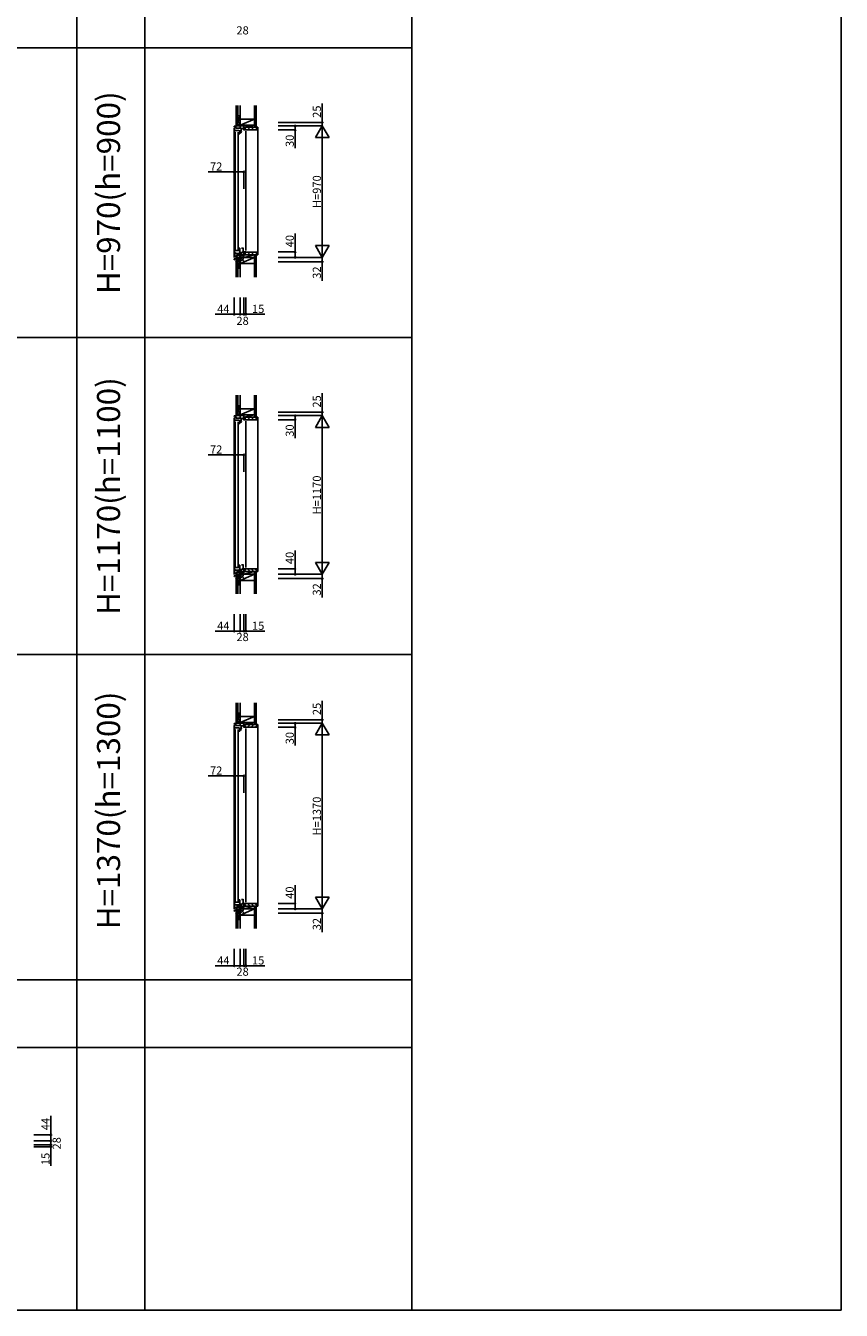
# Model space of a CAD drawing. Extents: x 0 to 27500, y 0 to 20000.
# Drawn here: x 21481 to 27500, y 0 to 9476 of the extents above; entities that cross this region are included whole.
import ezdxf
from ezdxf.enums import TextEntityAlignment as Align

# ---------------------------------------------------------------- set-up
doc = ezdxf.new("R2010")
doc.units = 0
doc.layers.get('0').update_dxf_attribs({"linetype": 'CONTINUOUS'})
for name, color, linetype in [('YKK_C1', 4, 'CONTINUOUS'), ('YKK_C2', 5, 'CONTINUOUS'), ('YKK_F1', 7, 'CONTINUOUS'), ('YKK_IN', 1, 'CONTINUOUS'), ('YKK_N1', 2, 'CONTINUOUS'), ('YKK_Z1', 7, 'CONTINUOUS')]:
    doc.layers.add(name, color=color, linetype=linetype)
doc.styles.add('EXTFONT', font='txt.shx', dxfattribs={"height": 60, "bigfont": 'EXTFONT'})

# ---------------------------------------------------------------- blocks, each defined once
blk = doc.blocks.new('_Small')
at = {"color": 0, "linetype": 'ByBlock', "lineweight": -2}
blk.add_circle((0, 0), 0.25, dxfattribs=at)

msp = doc.modelspace()

# ---------------------------------------------------------------- linework, layer by layer
at = {"layer": 'YKK_C1'}
for p, q in [((23048.6, 8737.2, 0), (23020, 8735.8, 0)), ((23020, 8735.8, 0), (23020, 8729.8, 0)), ((23020, 8719.8, 0), (23020, 7766.1, 0)), ((23027, 8724.3, 0), (23023.3, 8724.3, 0)), ((23023.3, 8724.3, 0), (23023.3, 8679.3, 0)), ((23027, 8721.3, 0), (23027, 8724.3, 0)), ((23031, 8736.3, 0), (23031, 8723.8, 0)), ((23031, 8725.8, 0), (23034.3, 8725.8, 0)), ((23031, 8721.3, 0), (23031, 8719.3, 0)), ((23031, 8719.3, 0), (23071.5, 8719.3, 0)), ((23034.3, 8725.8, 0), (23034.3, 8719.3, 0)), ((23066, 8737.2, 0), (23048.6, 8737.2, 0)), ((23064, 8762.2, 0), (23062, 8762.2, 0)), ((23062, 8762.2, 0), (23062, 8737.2, 0)), ((23063.2, 8714.3, 0), (23063.2, 8719.3, 0)), ((23063.7, 8737.2, 0), (23063.7, 8719.3, 0)), ((23071.5, 8719.3, 0), (23071.5, 8697.4, 0)), ((23092, 8726.5, 0), (23089.6, 8726.5, 0)), ((23089.6, 8726.5, 0), (23089.6, 8712.3, 0)), ((23090.9, 8726, 0), (23089.6, 8726, 0)), ((23090.7, 8720.1, 0), (23089.6, 8720.1, 0)), ((23090.9, 8722.3, 0), (23090.9, 8726, 0)), ((23092, 8722.3, 0), (23090.9, 8722.3, 0)), ((23092, 8737.2, 0), (23092, 8724, 0)), ((23092, 8707.2, 0), (23092, 8722.3, 0)), ((23023.3, 8703.3, 0), (23054, 8703.3, 0)), ((23027.2, 8691.3, 0), (23027.2, 7823.3, 0)), ((23049, 7823.3, 0), (23049, 8691.3, 0)), ((23051, 8679.3, 0), (23061.5, 8679.3, 0)), ((23054, 8703.3, 0), (23054, 8700.8, 0)), ((23054, 8700.8, 0), (23064, 8700.8, 0)), ((23061.5, 8679.3, 0), (23061.5, 8696.3, 0)), ((23061.5, 8696.3, 0), (23064, 8696.3, 0)), ((23064, 8696.3, 0), (23064, 8703.3, 0)), ((23068, 8700.9, 0), (23068, 8702.9, 0)), ((23068, 8702.9, 0), (23071.5, 8702.9, 0)), ((23068, 8688.3, 0), (23068, 8698.4, 0)), ((23073.8, 8697.4, 0), (23068, 8697.4, 0)), ((23072, 8688.3, 0), (23068, 8688.3, 0)), ((23089.6, 8717.3, 0), (23071.5, 8717.3, 0)), ((23072, 8686, 0), (23072, 8688.3, 0)), ((23073.8, 8694.8, 0), (23073.8, 8697.4, 0)), ((23088.2, 8707.2, 0), (23088.2, 8710.3, 0)), ((23107, 8707.2, 0), (23088.2, 8707.2, 0)), ((23089.6, 8712.3, 0), (23090.7, 8712.3, 0)), ((23090.7, 8712.3, 0), (23090.7, 8708.8, 0)), ((23107, 8709.8, 0), (23107, 8707.2, 0)), ((23107, 8697.3, 0), (23107, 7817.3, 0)), ((23023.3, 7835.2, 0), (23023.3, 7775.2, 0)), ((23023.3, 7817.7, 0), (23061.5, 7817.7, 0)), ((23054, 7796.2, 0), (23023.3, 7796.2, 0)), ((23023.3, 7775.2, 0), (23027, 7775.2, 0)), ((23027, 7775.2, 0), (23027, 7778.2, 0)), ((23092, 7780.3, 0), (23031, 7780.3, 0)), ((23031, 7780.3, 0), (23031, 7778.1, 0)), ((23031, 7775.6, 0), (23031, 7773.7, 0)), ((23031, 7773.7, 0), (23034, 7773.7, 0)), ((23034, 7780.3, 0), (23034, 7763.6, 0)), ((23061.5, 7835.2, 0), (23051, 7835.2, 0)), ((23064, 7798.7, 0), (23054, 7798.7, 0)), ((23054, 7798.7, 0), (23054, 7796.2, 0)), ((23060.5, 7780.3, 0), (23060.5, 7755.3, 0)), ((23061.5, 7803.2, 0), (23061.5, 7835.2, 0)), ((23064, 7803.2, 0), (23061.5, 7803.2, 0)), ((23062.8, 7786.1, 0), (23068, 7786.1, 0)), ((23064, 7796.2, 0), (23064, 7803.2, 0)), ((23073, 7803.2, 0), (23068, 7803.2, 0)), ((23068, 7803.2, 0), (23068, 7801.3, 0)), ((23068, 7798.7, 0), (23068, 7780.3, 0)), ((23071.4, 7796.7, 0), (23068, 7796.7, 0)), ((23071.4, 7803.2, 0), (23071.4, 7796.7, 0)), ((23073, 7835.8, 0), (23087.5, 7835.8, 0)), ((23087.5, 7808.5, 0), (23073, 7803.2, 0)), ((23084.1, 7802.4, 0), (23084.1, 7807.3, 0)), ((23090.7, 7802.4, 0), (23084.1, 7802.4, 0)), ((23087.5, 7838.8, 0), (23087.5, 7806.9, 0)), ((23107, 7807.2, 0), (23088.2, 7807.2, 0)), ((23088.2, 7807.2, 0), (23088.2, 7804.3, 0)), ((23089.6, 7802.4, 0), (23089.6, 7788.1, 0)), ((23090.7, 7794.5, 0), (23089.6, 7794.5, 0)), ((23090.9, 7788.6, 0), (23089.6, 7788.6, 0)), ((23089.6, 7788.1, 0), (23092, 7788.1, 0)), ((23090.7, 7805.8, 0), (23090.7, 7802.4, 0)), ((23092, 7792.3, 0), (23090.9, 7792.3, 0)), ((23090.9, 7792.3, 0), (23090.9, 7788.6, 0)), ((23092, 7807.2, 0), (23092, 7792.3, 0)), ((23092, 7790.6, 0), (23092, 7767.2, 0)), ((23107, 7804.8, 0), (23107, 7807.2, 0)), ((23034, 7763.6, 0), (23033.5, 7763.6, 0)), ((23034, 7764.9, 0), (23040, 7764.9, 0)), ((23037.1, 7764.9, 0), (23036.3, 7762.9, 0)), ((23036.3, 7762.9, 0), (23037.5, 7760.2, 0)), ((23037.5, 7760.2, 0), (23037.5, 7755.8, 0)), ((23037.5, 7755.8, 0), (23059.5, 7755.8, 0)), ((23040, 7764.9, 0), (23060.5, 7765.9, 0)), ((23059.5, 7755.8, 0), (23060, 7755.3, 0)), ((23060, 7755.3, 0), (23062, 7755.3, 0)), ((23062, 7755.3, 0), (23062, 7735.3, 0)), ((23064, 7751.9, 0), (23062, 7751.9, 0)), ((23062, 7735.3, 0), (23064, 7735.3, 0)), ((23048.6, 6599.7, 0), (23020, 6598.3, 0)), ((23020, 6598.3, 0), (23020, 6592.3, 0)), ((23020, 6582.3, 0), (23020, 5428.6, 0)), ((23027, 6586.8, 0), (23023.3, 6586.8, 0)), ((23023.3, 6586.8, 0), (23023.3, 6541.8, 0)), ((23023.3, 6565.8, 0), (23054, 6565.8, 0)), ((23027, 6583.8, 0), (23027, 6586.8, 0)), ((23027.2, 6553.8, 0), (23027.2, 5485.8, 0)), ((23031, 6598.8, 0), (23031, 6586.2, 0)), ((23031, 6588.3, 0), (23034.3, 6588.3, 0)), ((23031, 6583.8, 0), (23031, 6581.8, 0)), ((23031, 6581.8, 0), (23071.5, 6581.8, 0)), ((23034.3, 6588.3, 0), (23034.3, 6581.8, 0)), ((23066, 6599.7, 0), (23048.6, 6599.7, 0)), ((23049, 5485.8, 0), (23049, 6553.8, 0)), ((23051, 6541.8, 0), (23061.5, 6541.8, 0)), ((23054, 6565.8, 0), (23054, 6563.3, 0)), ((23054, 6563.3, 0), (23064, 6563.3, 0)), ((23061.5, 6541.8, 0), (23061.5, 6558.8, 0)), ((23061.5, 6558.8, 0), (23064, 6558.8, 0)), ((23064, 6624.7, 0), (23062, 6624.7, 0)), ((23062, 6624.7, 0), (23062, 6599.7, 0)), ((23063.2, 6576.8, 0), (23063.2, 6581.8, 0)), ((23063.7, 6599.7, 0), (23063.7, 6581.8, 0)), ((23064, 6558.8, 0), (23064, 6565.8, 0)), ((23068, 6563.4, 0), (23068, 6565.4, 0)), ((23068, 6565.4, 0), (23071.5, 6565.4, 0)), ((23068, 6550.8, 0), (23068, 6560.9, 0)), ((23073.8, 6559.9, 0), (23068, 6559.9, 0)), ((23072, 6550.8, 0), (23068, 6550.8, 0)), ((23071.5, 6581.8, 0), (23071.5, 6559.9, 0)), ((23089.6, 6579.8, 0), (23071.5, 6579.8, 0)), ((23072, 6548.5, 0), (23072, 6550.8, 0)), ((23073.8, 6557.3, 0), (23073.8, 6559.9, 0)), ((23088.2, 6569.7, 0), (23088.2, 6572.8, 0)), ((23107, 6569.7, 0), (23088.2, 6569.7, 0)), ((23092, 6589, 0), (23089.6, 6589, 0)), ((23089.6, 6589, 0), (23089.6, 6574.8, 0)), ((23090.9, 6588.4, 0), (23089.6, 6588.4, 0)), ((23090.7, 6582.6, 0), (23089.6, 6582.6, 0)), ((23089.6, 6574.8, 0), (23090.7, 6574.8, 0)), ((23090.7, 6574.8, 0), (23090.7, 6571.3, 0)), ((23090.9, 6584.8, 0), (23090.9, 6588.4, 0)), ((23092, 6584.8, 0), (23090.9, 6584.8, 0)), ((23092, 6599.7, 0), (23092, 6586.5, 0)), ((23092, 6569.7, 0), (23092, 6584.8, 0)), ((23107, 6572.3, 0), (23107, 6569.7, 0)), ((23107, 6559.8, 0), (23107, 5479.8, 0)), ((23023.3, 5497.7, 0), (23023.3, 5437.7, 0)), ((23061.5, 5497.7, 0), (23051, 5497.7, 0)), ((23061.5, 5465.7, 0), (23061.5, 5497.7, 0)), ((23073, 5498.3, 0), (23087.5, 5498.3, 0)), ((23087.5, 5501.3, 0), (23087.5, 5469.4, 0)), ((23023.3, 5480.2, 0), (23061.5, 5480.2, 0)), ((23054, 5458.7, 0), (23023.3, 5458.7, 0)), ((23023.3, 5437.7, 0), (23027, 5437.7, 0)), ((23027, 5437.7, 0), (23027, 5440.7, 0)), ((23092, 5442.8, 0), (23031, 5442.8, 0)), ((23031, 5442.8, 0), (23031, 5440.6, 0)), ((23031, 5438.1, 0), (23031, 5436.2, 0)), ((23031, 5436.2, 0), (23034, 5436.2, 0)), ((23034, 5426.1, 0), (23033.5, 5426.1, 0)), ((23034, 5442.8, 0), (23034, 5426.1, 0)), ((23034, 5427.4, 0), (23040, 5427.4, 0)), ((23037.1, 5427.4, 0), (23036.3, 5425.4, 0)), ((23036.3, 5425.4, 0), (23037.5, 5422.8, 0)), ((23037.5, 5422.8, 0), (23037.5, 5418.3, 0)), ((23037.5, 5418.3, 0), (23059.5, 5418.3, 0)), ((23040, 5427.4, 0), (23060.5, 5428.4, 0)), ((23064, 5461.2, 0), (23054, 5461.2, 0)), ((23054, 5461.2, 0), (23054, 5458.7, 0)), ((23059.5, 5418.3, 0), (23060, 5417.8, 0)), ((23060, 5417.8, 0), (23062, 5417.8, 0)), ((23060.5, 5442.8, 0), (23060.5, 5417.8, 0)), ((23064, 5465.7, 0), (23061.5, 5465.7, 0)), ((23062, 5417.8, 0), (23062, 5397.8, 0)), ((23064, 5414.4, 0), (23062, 5414.4, 0)), ((23062.8, 5448.6, 0), (23068, 5448.6, 0)), ((23064, 5458.7, 0), (23064, 5465.7, 0)), ((23073, 5465.7, 0), (23068, 5465.7, 0)), ((23068, 5465.7, 0), (23068, 5463.8, 0)), ((23068, 5461.2, 0), (23068, 5442.8, 0)), ((23071.4, 5459.2, 0), (23068, 5459.2, 0)), ((23071.4, 5465.7, 0), (23071.4, 5459.2, 0)), ((23087.5, 5471, 0), (23073, 5465.7, 0)), ((23084.1, 5464.9, 0), (23084.1, 5469.8, 0)), ((23090.7, 5464.9, 0), (23084.1, 5464.9, 0)), ((23107, 5469.7, 0), (23088.2, 5469.7, 0)), ((23088.2, 5469.7, 0), (23088.2, 5466.8, 0)), ((23089.6, 5464.9, 0), (23089.6, 5450.6, 0)), ((23090.7, 5456.9, 0), (23089.6, 5456.9, 0)), ((23090.9, 5451.1, 0), (23089.6, 5451.1, 0)), ((23089.6, 5450.6, 0), (23092, 5450.6, 0)), ((23090.7, 5468.3, 0), (23090.7, 5464.9, 0)), ((23092, 5454.8, 0), (23090.9, 5454.8, 0)), ((23090.9, 5454.8, 0), (23090.9, 5451.1, 0)), ((23092, 5469.7, 0), (23092, 5454.8, 0)), ((23092, 5453.1, 0), (23092, 5429.7, 0)), ((23107, 5467.3, 0), (23107, 5469.7, 0)), ((23062, 5397.8, 0), (23064, 5397.8, 0)), ((23048.6, 4331, 0), (23020, 4329.5, 0)), ((23020, 4329.5, 0), (23020, 4323.5, 0)), ((23020, 4313.5, 0), (23020, 2959.8, 0)), ((23027, 4318, 0), (23023.3, 4318, 0)), ((23023.3, 4318, 0), (23023.3, 4273, 0)), ((23023.3, 4297, 0), (23054, 4297, 0)), ((23027, 4315, 0), (23027, 4318, 0)), ((23027.2, 4285, 0), (23027.2, 3017, 0)), ((23031, 4330.1, 0), (23031, 4317.5, 0)), ((23031, 4319.5, 0), (23034.3, 4319.5, 0)), ((23031, 4315, 0), (23031, 4313, 0)), ((23031, 4313, 0), (23071.5, 4313, 0)), ((23034.3, 4319.5, 0), (23034.3, 4313, 0)), ((23066, 4331, 0), (23048.6, 4331, 0)), ((23049, 3017, 0), (23049, 4285, 0)), ((23051, 4273, 0), (23061.5, 4273, 0)), ((23054, 4297, 0), (23054, 4294.5, 0)), ((23054, 4294.5, 0), (23064, 4294.5, 0)), ((23061.5, 4273, 0), (23061.5, 4290, 0)), ((23061.5, 4290, 0), (23064, 4290, 0)), ((23064, 4356, 0), (23062, 4356, 0)), ((23062, 4356, 0), (23062, 4331, 0)), ((23063.2, 4308, 0), (23063.2, 4313, 0)), ((23063.7, 4331, 0), (23063.7, 4313, 0)), ((23064, 4290, 0), (23064, 4297, 0)), ((23068, 4294.6, 0), (23068, 4296.6, 0)), ((23068, 4296.6, 0), (23071.5, 4296.6, 0)), ((23068, 4282, 0), (23068, 4292.1, 0)), ((23073.8, 4291.1, 0), (23068, 4291.1, 0)), ((23072, 4282, 0), (23068, 4282, 0)), ((23071.5, 4313, 0), (23071.5, 4291.1, 0)), ((23089.6, 4311, 0), (23071.5, 4311, 0)), ((23072, 4279.7, 0), (23072, 4282, 0)), ((23073.8, 4288.5, 0), (23073.8, 4291.1, 0)), ((23088.2, 4301, 0), (23088.2, 4304, 0)), ((23107, 4301, 0), (23088.2, 4301, 0)), ((23092, 4320.2, 0), (23089.6, 4320.2, 0)), ((23089.6, 4320.2, 0), (23089.6, 4306, 0)), ((23090.9, 4319.7, 0), (23089.6, 4319.7, 0)), ((23090.7, 4313.8, 0), (23089.6, 4313.8, 0)), ((23089.6, 4306, 0), (23090.7, 4306, 0)), ((23090.7, 4306, 0), (23090.7, 4302.5, 0)), ((23090.9, 4316, 0), (23090.9, 4319.7, 0)), ((23092, 4316, 0), (23090.9, 4316, 0)), ((23092, 4331, 0), (23092, 4317.7, 0)), ((23092, 4301, 0), (23092, 4316, 0)), ((23107, 4303.5, 0), (23107, 4301, 0)), ((23107, 4291, 0), (23107, 3011, 0)), ((23087.5, 3032.5, 0), (23087.5, 3000.7, 0)), ((23023.3, 3029, 0), (23023.3, 2969, 0)), ((23023.3, 3011.5, 0), (23061.5, 3011.5, 0)), ((23054, 2990, 0), (23023.3, 2990, 0)), ((23023.3, 2969, 0), (23027, 2969, 0)), ((23027, 2969, 0), (23027, 2972, 0)), ((23092, 2974, 0), (23031, 2974, 0)), ((23031, 2974, 0), (23031, 2971.8, 0)), ((23031, 2969.3, 0), (23031, 2967.4, 0)), ((23031, 2967.4, 0), (23034, 2967.4, 0)), ((23034, 2957.3, 0), (23033.5, 2957.3, 0)), ((23034, 2974, 0), (23034, 2957.3, 0)), ((23034, 2958.6, 0), (23040, 2958.6, 0)), ((23037.1, 2958.6, 0), (23036.3, 2956.6, 0)), ((23036.3, 2956.6, 0), (23037.5, 2954, 0)), ((23037.5, 2954, 0), (23037.5, 2949.5, 0)), ((23037.5, 2949.5, 0), (23059.5, 2949.5, 0)), ((23040, 2958.6, 0), (23060.5, 2959.7, 0)), ((23061.5, 3029, 0), (23051, 3029, 0)), ((23064, 2992.5, 0), (23054, 2992.5, 0)), ((23054, 2992.5, 0), (23054, 2990, 0)), ((23059.5, 2949.5, 0), (23060, 2949, 0)), ((23060, 2949, 0), (23062, 2949, 0)), ((23060.5, 2974, 0), (23060.5, 2949, 0)), ((23061.5, 2997, 0), (23061.5, 3029, 0)), ((23064, 2997, 0), (23061.5, 2997, 0)), ((23062, 2949, 0), (23062, 2929, 0)), ((23064, 2945.7, 0), (23062, 2945.7, 0)), ((23062.8, 2979.8, 0), (23068, 2979.8, 0)), ((23064, 2990, 0), (23064, 2997, 0)), ((23073, 2997, 0), (23068, 2997, 0)), ((23068, 2997, 0), (23068, 2995, 0)), ((23068, 2992.5, 0), (23068, 2974, 0)), ((23071.4, 2990.4, 0), (23068, 2990.4, 0)), ((23071.4, 2997, 0), (23071.4, 2990.4, 0)), ((23073, 3029.5, 0), (23087.5, 3029.5, 0)), ((23087.5, 3002.3, 0), (23073, 2997, 0)), ((23084.1, 2996.1, 0), (23084.1, 3001, 0)), ((23090.7, 2996.1, 0), (23084.1, 2996.1, 0)), ((23107, 3001, 0), (23088.2, 3001, 0)), ((23088.2, 3001, 0), (23088.2, 2998, 0)), ((23089.6, 2996.1, 0), (23089.6, 2981.8, 0)), ((23090.7, 2988.2, 0), (23089.6, 2988.2, 0)), ((23090.9, 2982.3, 0), (23089.6, 2982.3, 0)), ((23089.6, 2981.8, 0), (23092, 2981.8, 0)), ((23090.7, 2999.5, 0), (23090.7, 2996.1, 0)), ((23092, 2986, 0), (23090.9, 2986, 0)), ((23090.9, 2986, 0), (23090.9, 2982.3, 0)), ((23092, 3001, 0), (23092, 2986, 0)), ((23092, 2984.3, 0), (23092, 2961, 0)), ((23107, 2998.5, 0), (23107, 3001, 0)), ((23062, 2929, 0), (23064, 2929, 0))]:
    msp.add_line(p, q, dxfattribs=at)
at = {"layer": 'YKK_C1', "linetype": 'ByBlock', "lineweight": -2}
for p, q in [((23020, 7756.1, 0), (23030.5, 7756.4, 0)), ((23020, 7750.3, 0), (23020, 7756.1, 0)), ((23023, 7750.3, 0), (23020, 7750.3, 0)), ((23030.5, 7756.4, 0), (23030.5, 7760.6, 0)), ((23020, 5418.6, 0), (23030.5, 5418.9, 0)), ((23020, 5412.8, 0), (23020, 5418.6, 0)), ((23023, 5412.8, 0), (23020, 5412.8, 0)), ((23030.5, 5418.9, 0), (23030.5, 5423.1, 0)), ((23020, 2949.8, 0), (23030.5, 2950.2, 0)), ((23020, 2944, 0), (23020, 2949.8, 0)), ((23023, 2944, 0), (23020, 2944, 0)), ((23030.5, 2950.2, 0), (23030.5, 2954.3, 0))]:
    msp.add_line(p, q, dxfattribs=at)
for centre in [(23033.5, 7760.6, 0), (23033.5, 5423.1, 0), (23033.5, 2954.3, 0)]:
    msp.add_arc(centre, 3, 90.00001, 179.99999, dxfattribs=at)
at = {"layer": 'YKK_C2', "linetype": 'Continuous'}
for p, q in [((23034, 8747.2, 0), (23034, 8737.2, 0)), ((23047, 8747.2, 0), (23034, 8747.2, 0)), ((23034, 8738.4, 0), (23042.9, 8747.2, 0)), ((23034, 8744, 0), (23037.2, 8747.2, 0)), ((23046, 8747.2, 0), (23034, 8747.2, 0)), ((23038.5, 8737.2, 0), (23044, 8742.7, 0)), ((23044, 8747.2, 0), (23044, 8737.2, 0)), ((23093.5, 8711.7, 0), (23109, 8727.2, 0)), ((23107, 8727.2, 0), (23195, 8727.2, 0)), ((23117.3, 8707.2, 0), (23137.3, 8727.2, 0)), ((23145.6, 8707.2, 0), (23165.6, 8727.2, 0)), ((23173.9, 8707.2, 0), (23192, 8725.4, 0)), ((23093.5, 7802.3, 0), (23109, 7786.8, 0)), ((23117.3, 7806.8, 0), (23137.3, 7786.8, 0)), ((23145.6, 7806.8, 0), (23165.6, 7786.8, 0)), ((23173.9, 7806.8, 0), (23192, 7788.6, 0)), ((23195, 7786.8, 0), (23192, 7786.8, 0)), ((23034, 7745.8, 0), (23034, 7755.8, 0)), ((23034, 7752.9, 0), (23036.8, 7755.8, 0)), ((23034, 7747.3, 0), (23042.5, 7755.8, 0)), ((23047, 7745.8, 0), (23034, 7745.8, 0)), ((23046, 7745.8, 0), (23034, 7745.8, 0)), ((23038.1, 7745.8, 0), (23044, 7751.6, 0)), ((23044, 7745.8, 0), (23044, 7755.8, 0)), ((23034, 6609.7, 0), (23034, 6599.7, 0)), ((23047, 6609.7, 0), (23034, 6609.7, 0)), ((23034, 6600.9, 0), (23042.9, 6609.7, 0)), ((23034, 6606.5, 0), (23037.2, 6609.7, 0)), ((23046, 6609.7, 0), (23034, 6609.7, 0)), ((23038.5, 6599.7, 0), (23044, 6605.2, 0)), ((23044, 6609.7, 0), (23044, 6599.7, 0)), ((23093.5, 6574.2, 0), (23109, 6589.7, 0)), ((23107, 6589.7, 0), (23195, 6589.7, 0)), ((23117.3, 6569.7, 0), (23137.3, 6589.7, 0)), ((23145.6, 6569.7, 0), (23165.6, 6589.7, 0)), ((23173.9, 6569.7, 0), (23192, 6587.9, 0)), ((23034, 5408.3, 0), (23034, 5418.3, 0)), ((23034, 5415.4, 0), (23036.8, 5418.3, 0)), ((23034, 5409.8, 0), (23042.5, 5418.3, 0)), ((23047, 5408.3, 0), (23034, 5408.3, 0)), ((23046, 5408.3, 0), (23034, 5408.3, 0)), ((23038.1, 5408.3, 0), (23044, 5414.1, 0)), ((23044, 5408.3, 0), (23044, 5418.3, 0)), ((23093.5, 5464.8, 0), (23109, 5449.3, 0)), ((23117.3, 5469.3, 0), (23137.3, 5449.3, 0)), ((23145.6, 5469.3, 0), (23165.6, 5449.3, 0)), ((23173.9, 5469.3, 0), (23192, 5451.1, 0)), ((23195, 5449.3, 0), (23192, 5449.3, 0)), ((23034, 4341, 0), (23034, 4331, 0)), ((23047, 4341, 0), (23034, 4341, 0)), ((23034, 4332.1, 0), (23042.9, 4341, 0)), ((23034, 4337.8, 0), (23037.2, 4341, 0)), ((23046, 4341, 0), (23034, 4341, 0)), ((23038.5, 4331, 0), (23044, 4336.5, 0)), ((23044, 4341, 0), (23044, 4331, 0)), ((23093.5, 4305.5, 0), (23109, 4321, 0)), ((23107, 4321, 0), (23195, 4321, 0)), ((23117.3, 4301, 0), (23137.3, 4321, 0)), ((23145.6, 4301, 0), (23165.6, 4321, 0)), ((23173.9, 4301, 0), (23192, 4319.1, 0)), ((23034, 2939.5, 0), (23034, 2949.5, 0)), ((23034, 2946.7, 0), (23036.8, 2949.5, 0)), ((23034, 2941, 0), (23042.5, 2949.5, 0)), ((23047, 2939.5, 0), (23034, 2939.5, 0)), ((23046, 2939.5, 0), (23034, 2939.5, 0)), ((23038.1, 2939.5, 0), (23044, 2945.4, 0)), ((23044, 2939.5, 0), (23044, 2949.5, 0)), ((23093.5, 2996, 0), (23109, 2980.5, 0)), ((23117.3, 3000.5, 0), (23137.3, 2980.5, 0)), ((23145.6, 3000.5, 0), (23165.6, 2980.5, 0)), ((23173.9, 3000.5, 0), (23192, 2982.4, 0)), ((23195, 2980.5, 0), (23192, 2980.5, 0))]:
    msp.add_line(p, q, dxfattribs=at)
at = {"layer": 'YKK_C2', "linetype": 'ByBlock', "lineweight": -2}
for p, q in [((23093, 8727.2, 0), (23192, 8727.2, 0)), ((23093, 8712.2, 0), (23093, 8727.2, 0)), ((23192, 8727.2, 0), (23192, 8709.2, 0)), ((23095, 8710.2, 0), (23093, 8712.2, 0)), ((23107, 8710.2, 0), (23095, 8710.2, 0)), ((23107, 8707.2, 0), (23107, 8710.2, 0)), ((23190, 8707.2, 0), (23107, 8707.2, 0)), ((23095, 7803.8, 0), (23093, 7801.8, 0)), ((23093, 7801.8, 0), (23093, 7786.8, 0)), ((23093, 7786.8, 0), (23192, 7786.8, 0)), ((23107, 7803.8, 0), (23095, 7803.8, 0)), ((23190, 7806.8, 0), (23107, 7806.8, 0)), ((23107, 7806.8, 0), (23107, 7803.8, 0)), ((23192, 7786.8, 0), (23192, 7804.8, 0)), ((23093, 6589.7, 0), (23192, 6589.7, 0)), ((23093, 6574.7, 0), (23093, 6589.7, 0)), ((23095, 6572.7, 0), (23093, 6574.7, 0)), ((23107, 6572.7, 0), (23095, 6572.7, 0)), ((23107, 6569.7, 0), (23107, 6572.7, 0)), ((23190, 6569.7, 0), (23107, 6569.7, 0)), ((23192, 6589.7, 0), (23192, 6571.7, 0)), ((23095, 5466.3, 0), (23093, 5464.3, 0)), ((23093, 5464.3, 0), (23093, 5449.3, 0)), ((23093, 5449.3, 0), (23192, 5449.3, 0)), ((23107, 5466.3, 0), (23095, 5466.3, 0)), ((23190, 5469.3, 0), (23107, 5469.3, 0)), ((23107, 5469.3, 0), (23107, 5466.3, 0)), ((23192, 5449.3, 0), (23192, 5467.3, 0)), ((23093, 4321, 0), (23192, 4321, 0)), ((23093, 4306, 0), (23093, 4321, 0)), ((23095, 4304, 0), (23093, 4306, 0)), ((23107, 4304, 0), (23095, 4304, 0)), ((23107, 4301, 0), (23107, 4304, 0)), ((23190, 4301, 0), (23107, 4301, 0)), ((23192, 4321, 0), (23192, 4303, 0)), ((23095, 2997.5, 0), (23093, 2995.5, 0)), ((23093, 2995.5, 0), (23093, 2980.5, 0)), ((23093, 2980.5, 0), (23192, 2980.5, 0)), ((23107, 2997.5, 0), (23095, 2997.5, 0)), ((23190, 3000.5, 0), (23107, 3000.5, 0)), ((23107, 3000.5, 0), (23107, 2997.5, 0)), ((23192, 2980.5, 0), (23192, 2998.5, 0))]:
    msp.add_line(p, q, dxfattribs=at)
at = {"layer": 'YKK_C2'}
for p, q in [((23195, 8727.2, 0), (23195, 7786.8, 0)), ((23195, 6589.7, 0), (23195, 5449.3, 0)), ((23195, 4321, 0), (23195, 2980.5, 0))]:
    msp.add_line(p, q, dxfattribs=at)
at = {"layer": 'YKK_C2', "linetype": 'ByBlock', "lineweight": -2}
for centre, start, end in [((23190, 8709.2, 0), 270.00001, 359.99999), ((23190, 7804.8, 0), 0.00001, 89.99999), ((23190, 6571.7, 0), 270.00001, 359.99999), ((23190, 5467.3, 0), 0.00001, 89.99999), ((23190, 4303, 0), 270.00001, 359.99999), ((23190, 2998.5, 0), 0.00001, 89.99999)]:
    msp.add_arc(centre, 2, start, end, dxfattribs=at)
at = {"layer": 'YKK_F1', "color": 7}
for p, q in [((27500, 0), (27500, 20000)), ((21860, 0), (21860, 19500)), ((22360, 0), (22360, 19500)), ((24330, 0), (24330, 19500)), ((0, 9312.5), (24330, 9312.5)), ((0, 7175), (24330, 7175)), ((0, 4837.5), (24330, 4837.5)), ((0, 2437.5), (24330, 2437.5)), ((0, 1937.5), (24330, 1937.5)), ((0, 0), (27500, 0))]:
    msp.add_line(p, q, dxfattribs=at)
at = {"layer": 'YKK_IN', "linetype": 'Continuous'}
for p, q in [((23099.4, 7731.9, 0), (23028.6, 7802.6, 0)), ((23099.4, 7802.6, 0), (23028.6, 7731.9, 0)), ((23099.4, 5394.4, 0), (23028.6, 5465.1, 0)), ((23099.4, 5465.1, 0), (23028.6, 5394.4, 0)), ((23099.4, 2925.6, 0), (23028.6, 2996.4, 0)), ((23099.4, 2996.4, 0), (23028.6, 2925.6, 0))]:
    msp.add_line(p, q, dxfattribs=at)
for centre in [(23064, 7767.2, 0), (23064, 5429.7, 0), (23064, 2961, 0)]:
    msp.add_circle(centre, 25, dxfattribs=at)
at = {"layer": 'YKK_N1'}
for p, q in [((23670, 8762.2, 0), (23670, 8902.3, 0)), ((23345, 8762.2, 0), (23670, 8762.2, 0)), ((23345, 8737.2, 0), (23670, 8737.2, 0)), ((23470, 8737.2, 0), (23470, 8707.2, 0)), ((23670, 8737.2, 0), (23670, 8762.2, 0)), ((23670, 7767.2, 0), (23670, 8737.2, 0)), ((23345, 8707.2, 0), (23470, 8707.2, 0)), ((23470, 8707.2, 0), (23470, 8572.2, 0)), ((23020, 8397.9, 0), (22827, 8397.9, 0)), ((23020, 8272.9, 0), (23020, 8397.9, 0)), ((23092, 8397.9, 0), (23020, 8397.9, 0)), ((23092, 8272.9, 0), (23092, 8397.9, 0)), ((23470, 7807.2, 0), (23470, 7942.3, 0)), ((23345, 7807.2, 0), (23470, 7807.2, 0)), ((23470, 7767.2, 0), (23470, 7807.2, 0)), ((23345, 7767.2, 0), (23670, 7767.2, 0)), ((23345, 7735.3, 0), (23670, 7735.3, 0)), ((23670, 7767.2, 0), (23670, 7735.3, 0)), ((23670, 7735.3, 0), (23670, 7595.2, 0)), ((23020, 7472.3, 0), (23020, 7347.3, 0)), ((23064, 7472.3, 0), (23064, 7347.3, 0)), ((23092, 7472.3, 0), (23092, 7347.3, 0)), ((23107, 7472.3, 0), (23107, 7347.3, 0)), ((23020, 7347.3, 0), (22880, 7347.3, 0)), ((23064, 7347.3, 0), (23020, 7347.3, 0)), ((23092, 7347.3, 0), (23064, 7347.3, 0)), ((23092, 7347.3, 0), (23107, 7347.3, 0)), ((23107, 7347.3, 0), (23247, 7347.3, 0)), ((23670, 6624.7, 0), (23670, 6764.8, 0)), ((23345, 6624.7, 0), (23670, 6624.7, 0)), ((23345, 6599.7, 0), (23670, 6599.7, 0)), ((23345, 6569.7, 0), (23470, 6569.7, 0)), ((23470, 6599.7, 0), (23470, 6569.7, 0)), ((23470, 6569.7, 0), (23470, 6434.7, 0)), ((23670, 6599.7, 0), (23670, 6624.7, 0)), ((23670, 5429.7, 0), (23670, 6599.7, 0)), ((23020, 6310.4, 0), (22827, 6310.4, 0)), ((23020, 6185.4, 0), (23020, 6310.4, 0)), ((23092, 6310.4, 0), (23020, 6310.4, 0)), ((23092, 6185.4, 0), (23092, 6310.4, 0)), ((23470, 5469.7, 0), (23470, 5604.8, 0)), ((23345, 5469.7, 0), (23470, 5469.7, 0)), ((23345, 5429.7, 0), (23670, 5429.7, 0)), ((23470, 5429.7, 0), (23470, 5469.7, 0)), ((23670, 5429.7, 0), (23670, 5397.8, 0)), ((23345, 5397.8, 0), (23670, 5397.8, 0)), ((23670, 5397.8, 0), (23670, 5257.7, 0)), ((23020, 5134.8, 0), (23020, 5009.8, 0)), ((23064, 5134.8, 0), (23064, 5009.8, 0)), ((23092, 5134.8, 0), (23092, 5009.8, 0)), ((23107, 5134.8, 0), (23107, 5009.8, 0)), ((23020, 5009.8, 0), (22880, 5009.8, 0)), ((23064, 5009.8, 0), (23020, 5009.8, 0)), ((23092, 5009.8, 0), (23064, 5009.8, 0)), ((23092, 5009.8, 0), (23107, 5009.8, 0)), ((23107, 5009.8, 0), (23247, 5009.8, 0)), ((23670, 4356, 0), (23670, 4496, 0)), ((23345, 4356, 0), (23670, 4356, 0)), ((23345, 4331, 0), (23670, 4331, 0)), ((23345, 4301, 0), (23470, 4301, 0)), ((23470, 4331, 0), (23470, 4301, 0)), ((23470, 4301, 0), (23470, 4166, 0)), ((23670, 4331, 0), (23670, 4356, 0)), ((23670, 2961, 0), (23670, 4331, 0)), ((23020, 3941.7, 0), (22827, 3941.7, 0)), ((23020, 3816.7, 0), (23020, 3941.7, 0)), ((23092, 3941.7, 0), (23020, 3941.7, 0)), ((23092, 3816.7, 0), (23092, 3941.7, 0)), ((23470, 3001, 0), (23470, 3136, 0)), ((23345, 3001, 0), (23470, 3001, 0)), ((23345, 2961, 0), (23670, 2961, 0)), ((23470, 2961, 0), (23470, 3001, 0)), ((23670, 2961, 0), (23670, 2929, 0)), ((23345, 2929, 0), (23670, 2929, 0)), ((23670, 2929, 0), (23670, 2789, 0)), ((23020, 2666, 0), (23020, 2541, 0)), ((23064, 2666, 0), (23064, 2541, 0)), ((23092, 2666, 0), (23092, 2541, 0)), ((23107, 2666, 0), (23107, 2541, 0)), ((23020, 2541, 0), (22880, 2541, 0)), ((23064, 2541, 0), (23020, 2541, 0)), ((23092, 2541, 0), (23064, 2541, 0)), ((23092, 2541, 0), (23107, 2541, 0)), ((23107, 2541, 0), (23247, 2541, 0)), ((21667.5, 1293.8), (21667.5, 1433.8)), ((21542.5, 1293.8), (21667.5, 1293.8)), ((21542.5, 1249.8), (21667.5, 1249.8)), ((21667.5, 1249.8), (21667.5, 1293.8)), ((21667.5, 1221.8), (21667.5, 1249.8)), ((21542.5, 1221.8), (21667.5, 1221.8)), ((21542.5, 1206.8), (21667.5, 1206.8)), ((21667.5, 1221.8), (21667.5, 1206.8)), ((21667.5, 1206.8), (21667.5, 1066.8))]:
    msp.add_line(p, q, dxfattribs=at)
at = {"layer": 'YKK_N1', "lineweight": -2}
for p, q in [((23670, 8737.2, 0), (23620, 8650.6, 0)), ((23670, 8737.2, 0), (23720, 8650.6, 0)), ((23620, 8650.6, 0), (23720, 8650.6, 0)), ((23670, 7767.2, 0), (23620, 7853.9, 0)), ((23720, 7853.9, 0), (23620, 7853.9, 0)), ((23670, 7767.2, 0), (23720, 7853.9, 0)), ((23670, 6599.7, 0), (23620, 6513.1, 0)), ((23670, 6599.7, 0), (23720, 6513.1, 0)), ((23620, 6513.1, 0), (23720, 6513.1, 0)), ((23670, 5429.7, 0), (23620, 5516.4, 0)), ((23720, 5516.4, 0), (23620, 5516.4, 0)), ((23670, 5429.7, 0), (23720, 5516.4, 0)), ((23670, 4331, 0), (23620, 4244.4, 0)), ((23670, 4331, 0), (23720, 4244.4, 0)), ((23620, 4244.4, 0), (23720, 4244.4, 0)), ((23670, 2961, 0), (23620, 3047.6, 0)), ((23720, 3047.6, 0), (23620, 3047.6, 0)), ((23670, 2961, 0), (23720, 3047.6, 0))]:
    msp.add_line(p, q, dxfattribs=at)
at = {"layer": 'YKK_Z1', "linetype": 'Continuous'}
for p, q in [((23034, 8887.2, 0), (23034, 8747.2, 0)), ((23046, 8887.2, 0), (23046, 8747.2, 0)), ((23064, 8887.2, 0), (23064, 8787.2, 0)), ((23064, 8787.2, 0), (23064, 8887.2, 0)), ((23169, 8887.2, 0), (23169, 8727.2, 0)), ((23181.5, 8887.2, 0), (23181.5, 8727.2, 0)), ((23046, 8810.2, 0), (23062, 8810.2, 0)), ((23046, 8810.2, 0), (23046, 8765.2, 0)), ((23062, 8805.2, 0), (23046, 8765.2, 0)), ((23046, 8765.2, 0), (23062, 8765.2, 0)), ((23061, 8747.2, 0), (23047, 8747.2, 0)), ((23064, 8765.2, 0), (23064, 8810.2, 0)), ((23064, 8742.2, 0), (23169, 8787.2, 0)), ((23169, 8787.2, 0), (23064, 8787.2, 0)), ((23064, 8787.2, 0), (23064, 8742.2, 0)), ((23064, 8744.2, 0), (23064, 8738.5, 0)), ((23064, 8737.2, 0), (23064, 8742.2, 0)), ((23092, 8742.2, 0), (23064, 8737.2, 0)), ((23064, 8742.2, 0), (23169, 8742.2, 0)), ((23092, 8737.2, 0), (23064, 8737.2, 0)), ((23092, 8742.2, 0), (23065, 8742.2, 0)), ((23092, 8727.2, 0), (23092, 8742.2, 0)), ((23170, 8742.2, 0), (23092, 8742.2, 0)), ((23170, 8742.2, 0), (23092, 8727.2, 0)), ((23092, 8737.2, 0), (23092, 8742.2, 0)), ((23170, 8727.2, 0), (23092, 8727.2, 0)), ((23169, 8742.2, 0), (23169, 8787.2, 0)), ((23170, 8727.2, 0), (23170, 8742.2, 0)), ((23169, 7786.8, 0), (23092, 7786.8, 0)), ((23092, 7786.8, 0), (23092, 7767.2, 0)), ((23092, 7767.2, 0), (23170, 7786.8, 0)), ((23169, 7622.3, 0), (23169, 7786.8, 0)), ((23181.5, 7622.3, 0), (23181.5, 7786.8, 0)), ((23034, 7622.3, 0), (23034, 7745.8, 0)), ((23046, 7622.3, 0), (23046, 7745.8, 0)), ((23046, 7733.2, 0), (23063, 7733.2, 0)), ((23046, 7688.2, 0), (23046, 7733.2, 0)), ((23063, 7730.8, 0), (23046, 7688.2, 0)), ((23046, 7688.2, 0), (23063, 7688.2, 0)), ((23061, 7745.8, 0), (23047, 7745.8, 0)), ((23064, 7722.3, 0), (23169, 7767.2, 0)), ((23169, 7767.2, 0), (23064, 7767.2, 0)), ((23064, 7767.2, 0), (23064, 7722.3, 0)), ((23064, 7748.8, 0), (23064, 7754.5, 0)), ((23064, 7733.2, 0), (23064, 7688.2, 0)), ((23064, 7622.3, 0), (23064, 7722.3, 0)), ((23064, 7722.3, 0), (23064, 7622.3, 0)), ((23064, 7722.3, 0), (23169, 7722.3, 0)), ((23092, 7767.2, 0), (23169, 7767.2, 0)), ((23034, 6749.7, 0), (23034, 6609.7, 0)), ((23046, 6749.7, 0), (23046, 6609.7, 0)), ((23064, 6749.7, 0), (23064, 6649.7, 0)), ((23064, 6649.7, 0), (23064, 6749.7, 0)), ((23169, 6749.7, 0), (23169, 6589.7, 0)), ((23181.5, 6749.7, 0), (23181.5, 6589.7, 0)), ((23046, 6672.7, 0), (23062, 6672.7, 0)), ((23046, 6672.7, 0), (23046, 6627.7, 0)), ((23062, 6667.7, 0), (23046, 6627.7, 0)), ((23064, 6627.7, 0), (23064, 6672.7, 0)), ((23064, 6604.7, 0), (23169, 6649.7, 0)), ((23169, 6649.7, 0), (23064, 6649.7, 0)), ((23064, 6649.7, 0), (23064, 6604.7, 0)), ((23169, 6604.7, 0), (23169, 6649.7, 0)), ((23046, 6627.7, 0), (23062, 6627.7, 0)), ((23061, 6609.7, 0), (23047, 6609.7, 0)), ((23064, 6606.7, 0), (23064, 6601, 0)), ((23064, 6599.7, 0), (23064, 6604.7, 0)), ((23092, 6604.7, 0), (23064, 6599.7, 0)), ((23064, 6604.7, 0), (23169, 6604.7, 0)), ((23092, 6599.7, 0), (23064, 6599.7, 0)), ((23092, 6604.7, 0), (23065, 6604.7, 0)), ((23092, 6589.7, 0), (23092, 6604.7, 0)), ((23170, 6604.7, 0), (23092, 6604.7, 0)), ((23170, 6604.7, 0), (23092, 6589.7, 0)), ((23092, 6599.7, 0), (23092, 6604.7, 0)), ((23170, 6589.7, 0), (23092, 6589.7, 0)), ((23170, 6589.7, 0), (23170, 6604.7, 0)), ((23034, 5284.8, 0), (23034, 5408.3, 0)), ((23046, 5284.8, 0), (23046, 5408.3, 0)), ((23061, 5408.3, 0), (23047, 5408.3, 0)), ((23064, 5384.8, 0), (23169, 5429.7, 0)), ((23169, 5429.7, 0), (23064, 5429.7, 0)), ((23064, 5429.7, 0), (23064, 5384.8, 0)), ((23064, 5411.3, 0), (23064, 5417, 0)), ((23169, 5449.3, 0), (23092, 5449.3, 0)), ((23092, 5449.3, 0), (23092, 5429.7, 0)), ((23092, 5429.7, 0), (23170, 5449.3, 0)), ((23092, 5429.7, 0), (23169, 5429.7, 0)), ((23169, 5284.8, 0), (23169, 5449.3, 0)), ((23181.5, 5284.8, 0), (23181.5, 5449.3, 0)), ((23046, 5395.7, 0), (23063, 5395.7, 0)), ((23046, 5350.7, 0), (23046, 5395.7, 0)), ((23063, 5393.3, 0), (23046, 5350.7, 0)), ((23046, 5350.7, 0), (23063, 5350.7, 0)), ((23064, 5395.7, 0), (23064, 5350.7, 0)), ((23064, 5284.8, 0), (23064, 5384.8, 0)), ((23064, 5384.8, 0), (23064, 5284.8, 0)), ((23064, 5384.8, 0), (23169, 5384.8, 0)), ((23034, 4481, 0), (23034, 4341, 0)), ((23046, 4481, 0), (23046, 4341, 0)), ((23064, 4481, 0), (23064, 4381, 0)), ((23064, 4381, 0), (23064, 4481, 0)), ((23169, 4481, 0), (23169, 4321, 0)), ((23181.5, 4481, 0), (23181.5, 4321, 0)), ((23046, 4404, 0), (23062, 4404, 0)), ((23046, 4404, 0), (23046, 4359, 0)), ((23062, 4399, 0), (23046, 4359, 0)), ((23064, 4359, 0), (23064, 4404, 0)), ((23064, 4336, 0), (23169, 4381, 0)), ((23169, 4381, 0), (23064, 4381, 0)), ((23064, 4381, 0), (23064, 4336, 0)), ((23169, 4336, 0), (23169, 4381, 0)), ((23046, 4359, 0), (23062, 4359, 0)), ((23061, 4341, 0), (23047, 4341, 0)), ((23064, 4338, 0), (23064, 4332.3, 0)), ((23064, 4331, 0), (23064, 4336, 0)), ((23092, 4336, 0), (23064, 4331, 0)), ((23064, 4336, 0), (23169, 4336, 0)), ((23092, 4331, 0), (23064, 4331, 0)), ((23092, 4336, 0), (23065, 4336, 0)), ((23092, 4321, 0), (23092, 4336, 0)), ((23170, 4336, 0), (23092, 4336, 0)), ((23170, 4336, 0), (23092, 4321, 0)), ((23092, 4331, 0), (23092, 4336, 0)), ((23170, 4321, 0), (23092, 4321, 0)), ((23170, 4321, 0), (23170, 4336, 0)), ((23034, 2816, 0), (23034, 2939.5, 0)), ((23046, 2816, 0), (23046, 2939.5, 0)), ((23061, 2939.5, 0), (23047, 2939.5, 0)), ((23064, 2916, 0), (23169, 2961, 0)), ((23169, 2961, 0), (23064, 2961, 0)), ((23064, 2961, 0), (23064, 2916, 0)), ((23064, 2942.5, 0), (23064, 2948.2, 0)), ((23169, 2980.5, 0), (23092, 2980.5, 0)), ((23092, 2980.5, 0), (23092, 2961, 0)), ((23092, 2961, 0), (23170, 2980.5, 0)), ((23092, 2961, 0), (23169, 2961, 0)), ((23169, 2816, 0), (23169, 2980.5, 0)), ((23181.5, 2816, 0), (23181.5, 2980.5, 0)), ((23046, 2927, 0), (23063, 2927, 0)), ((23046, 2882, 0), (23046, 2927, 0)), ((23063, 2924.5, 0), (23046, 2882, 0)), ((23046, 2882, 0), (23063, 2882, 0)), ((23064, 2927, 0), (23064, 2882, 0)), ((23064, 2816, 0), (23064, 2916, 0)), ((23064, 2916, 0), (23064, 2816, 0)), ((23064, 2916, 0), (23169, 2916, 0))]:
    msp.add_line(p, q, dxfattribs=at)

# ---------------------------------------------------------------- block references
at = {"layer": 'YKK_N1', "xscale": 20, "yscale": 20, "zscale": 20}
for p, rotation in [((23470, 8737.2, 0), 90), ((23670, 8762.2, 0), 90), ((23470, 8707.2, 0), 270), ((23020, 8397.9, 0), 180), ((23470, 7807.2, 0), 90), ((23470, 7767.2, 0), 270), ((23670, 7735.3, 0), 270), ((23020, 7347.3, 0), 180), ((23107, 7347.3, 0), 180), ((23470, 6599.7, 0), 90), ((23470, 6569.7, 0), 270), ((23670, 6624.7, 0), 90), ((23020, 6310.4, 0), 180), ((23470, 5469.7, 0), 90), ((23470, 5429.7, 0), 270), ((23670, 5397.8, 0), 270), ((23020, 5009.8, 0), 180), ((23107, 5009.8, 0), 180), ((23670, 4356, 0), 90), ((23470, 4331, 0), 90), ((23470, 4301, 0), 270), ((23020, 3941.7, 0), 180), ((23470, 3001, 0), 90), ((23470, 2961, 0), 270), ((23670, 2929, 0), 270), ((23020, 2541, 0), 180), ((23107, 2541, 0), 180), ((21667.5, 1293.8), 90), ((21667.5, 1249.8), 270), ((21667.5, 1221.8), 270), ((21667.5, 1206.8), 90)]:
    msp.add_blockref('_Small', p, dxfattribs=dict(at, rotation=rotation))
for p in [(23092, 8397.9, 0), (23064, 7347.3, 0), (23092, 7347.3, 0), (23092, 6310.4, 0), (23064, 5009.8, 0), (23092, 5009.8, 0), (23092, 3941.7, 0), (23064, 2541, 0), (23092, 2541, 0)]:
    msp.add_blockref('_Small', p, dxfattribs=at)

# ---------------------------------------------------------------- texts
at = {"color": 3, "style": 'EXTFONT'}
for s, p in [('H=970(h=900)', (22115, 8243.8)), ('H=1170(h=1100)', (22115, 6006.2)), ('H=1370(h=1300)', (22115, 3687.5))]:
    msp.add_text(s, height=170, rotation=90, dxfattribs=at).set_placement(p, align=Align.MIDDLE)
at = {"layer": 'YKK_N1', "char_height": 60, "attachment_point": 5}
for s, insert in [('\\A1;28', (23081.9, 9441.9, 0)), ('\\A1;72', (22887, 8437.9, 0)), ('\\A1;44', (22940, 7387.3, 0)), ('\\A1;15', (23197, 7387.3, 0)), ('\\A1;28', (23081.9, 7299.1, 0)), ('\\A1;72', (22887, 6350.4, 0)), ('\\A1;44', (22940, 5049.8, 0)), ('\\A1;15', (23197, 5049.8, 0)), ('\\A1;28', (23081.9, 4966.9, 0)), ('\\A1;72', (22887, 3981.7, 0)), ('\\A1;44', (22940, 2581, 0)), ('\\A1;15', (23197, 2581, 0)), ('\\A1;28', (23081.9, 2498.2, 0))]:
    msp.add_mtext(s, dxfattribs=dict(at, insert=insert))
at = {"layer": 'YKK_N1', "char_height": 60, "attachment_point": 5, "rotation": 90}
for s, insert in [('\\A1;25', (23630, 8842.2, 0)), ('\\A1;30', (23430, 8627.2, 0)), ('\\A1;H=970', (23630, 8252.2, 0)), ('\\A1;40', (23430, 7887.2, 0)), ('\\A1;32', (23630, 7655.2, 0)), ('\\A1;25', (23630, 6704.7, 0)), ('\\A1;30', (23430, 6489.7, 0)), ('\\A1;H=1170', (23630, 6014.7, 0)), ('\\A1;40', (23430, 5549.8, 0)), ('\\A1;32', (23630, 5317.7, 0)), ('\\A1;25', (23630, 4436, 0)), ('\\A1;30', (23430, 4221, 0)), ('\\A1;H=1370', (23630, 3646, 0)), ('\\A1;40', (23430, 3081, 0)), ('\\A1;32', (23630, 2849, 0)), ('\\A1;44', (21627.5, 1373.8)), ('\\A1;28', (21710.3, 1231.8)), ('\\A1;15', (21627.5, 1116.8))]:
    msp.add_mtext(s, dxfattribs=dict(at, insert=insert))

doc.saveas('drawing.dxf')
